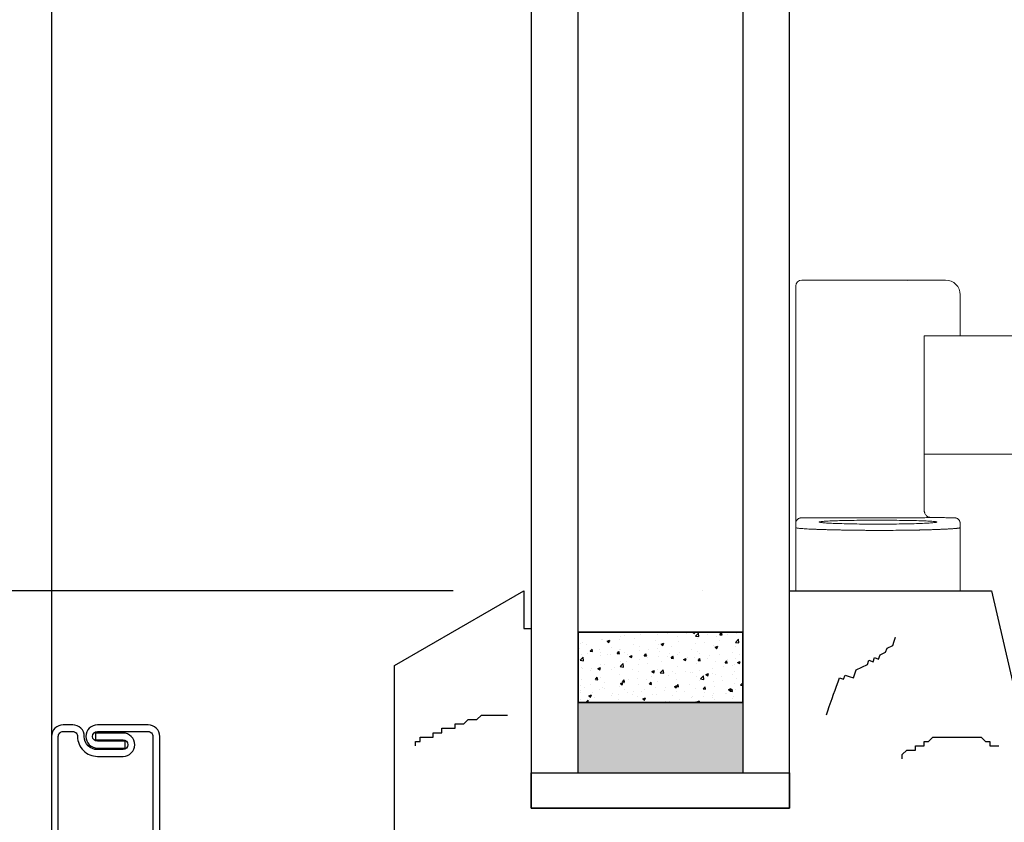
# Model space of a CAD drawing. Units: inches. Extents: x 189 to 242, y 180 to 301.
# Drawn here: x 220 to 223, y 240 to 242 of the extents above; entities that cross this region are included whole.
import ezdxf

# ---------------------------------------------------------------- set-up
doc = ezdxf.new("R2010")
doc.units = ezdxf.units.IN
doc.header["$MEASUREMENT"] = 0
doc.layers.get('0').update_dxf_attribs({"lineweight": 13})
doc.layers.get('Defpoints').update_dxf_attribs({"lineweight": 13})
doc.layers.add('titleblock', color=7, linetype='Continuous')
doc.styles.get("Standard").update_dxf_attribs({"font": 'arial.ttf'})
doc.dimstyles.new('USCUSTOMARYMETRIC', dxfattribs={"dimscale": 4, "dimtxt": 0.09375, "dimasz": 0.09375, "dimexe": 0.09375, "dimexo": 0.046875, "dimgap": 0.046875, "dimtad": 0, "dimtih": 1, "dimtoh": 1, "dimdec": 4, "dimzin": 0, "dimdsep": 46, "dimlunit": 5, "dimtxsty": 'Standard', "dimcen": 0, "dimadec": 0, "dimazin": 0, "dimtfac": 1, "dimtdec": 4, "dimtofl": 0, "dimtmove": 0, "dimatfit": 3, "dimfxl": 1, "dimtolj": 1, "dimtzin": 0, "dimarcsym": 0})

# ---------------------------------------------------------------- blocks, each defined once
blk = doc.blocks.new('*D132')
at = {"layer": 'Defpoints', "color": 0}
for p in [(221.389, 240.2719), (217.3856, 238.8344), (221.0765, 238.8344)]:
    blk.add_point(p, dxfattribs=at)
at = {"layer": 'titleblock', "color": 0, "lineweight": -2}
for p, q in [((217.3856, 240.6469), (217.3856, 241.0219)), ((221.2015, 240.2719), (217.0106, 240.2719)), ((220.889, 238.8344), (217.0106, 238.8344)), ((217.3856, 238.4594), (217.3856, 238.0844))]:
    blk.add_line(p, q, dxfattribs=at)
at = {"layer": 'titleblock', "color": 0}
for points in [[(217.3231, 240.6469), (217.4481, 240.6469), (217.3856, 240.2719)], [(217.3231, 238.4594), (217.4481, 238.4594), (217.3856, 238.8344)]]:
    blk.add_solid(points, dxfattribs=at)
at = {"layer": 'titleblock', "color": 0, "insert": (217.3856, 239.5532), "char_height": 0.375, "attachment_point": 5}
blk.add_mtext('\\A1;1{\\H1.000000x;\\S1/2;}" [37 mm]', dxfattribs=at)
blk = doc.blocks.new('A$C281769EC')
for p, q in [((0.9245, 0.7138), (0.9229, 0.8486)), ((1.0312, 0.8508), (0.9235, 0.8508)), ((0.0157, 0.8273), (0.2957, 0.8273)), ((0.2957, 0.8273), (0.2983, 0.8265)), ((0.2957, 0.8273), (0.3981, 0.8273)), ((0, 0.8115), (0, 0.7879)), ((0, 0.2143), (0, 0.7879)), ((0.4375, 0.6791), (0.4375, 0.7879)), ((1.0663, 0.3567), (0.9536, 0.76)), ((1.0613, 0.76), (1.1741, 0.3567)), ((0.9245, 0.7138), (0.9246, 0.7138)), ((0.7848, 0.6791), (0.3416, 0.6791)), ((0.3416, 0.6791), (0.3416, 0.2157)), ((1.4143, 0.4587), (1.2041, 0.4587)), ((1.4143, 0.3642), (1.4143, 0.4587)), ((0.861, 0.3642), (0.3416, 0.3642)), ((0.7388, 0.3642), (0.7388, 0.31)), ((1.0002, 0.3642), (1.0879, 0.2601)), ((1.4143, 0.3642), (1.2224, 0.3642)), ((1.4088, 0.31), (1.4088, 0.3642)), ((0.7265, 0.2829), (0.7265, 0.2915)), ((1.5105, 0.31), (1.4088, 0.31)), ((1.5305, 0.29), (1.5305, 0.2846)), ((0.7265, 0.2829), (0.7265, 0)), ((1.5305, 0.2846), (1.5305, 0.2263)), ((1.0884, 0.2598), (1.1962, 0.2598)), ((0, 0.1795), (0, 0.2143)), ((1.149, 0.21), (1.149, 0)), ((1.5502, 0.21), (1.149, 0.21)), ((1.6668, 0.21), (1.5502, 0.21)), ((0.339, 0.1946), (0.0157, 0.1946)), ((1.6865, 0.1903), (1.6865, 0.1691)), ((0, 0.1684), (0, 0.1795)), ((0, 0.1684), (0, 0)), ((0.4375, 0.1792), (0.4375, 0.1684)), ((0.4375, 0.1684), (0.4375, 0)), ((1.6865, 0.1691), (1.6865, 0)), ((0, 0), (0.4375, 0)), ((0.7265, 0), (0.8265, 0)), ((0.8265, 0), (1.149, 0)), ((1.149, 0), (1.249, 0)), ((1.249, 0), (1.6865, 0))]:
    blk.add_line(p, q)
for centre, radius, start, end in [((0.0157, 0.8115), 0.0157, 90, 180), ((0.3981, 0.7879), 0.0394, 0, 90), ((1.5105, 0.29), 0.02, 0, 90), ((1.5502, 0.2297), 0.0197, 180, 270), ((1.6668, 0.1903), 0.0197, 0, 90)]:
    blk.add_arc(centre, radius, start, end)
for centre, major_axis, ratio, start_param, end_param in [((0.9551, 0.7327), (-0.0317, 0.1181), 0.046976, 4.932739, 6.465138), ((1.0629, 0.7327), (-0.0317, 0.1181), 0.046976, 4.932739, 6.270585), ((0.8961, 0.7067), (0.0234, 0.0207), 0.774927, 4.952638, 5.693531), ((1.0673, 0.3386), (-0.0211, 0.0787), 0.046976, 3.041726, 4.932739), ((1.1751, 0.3386), (-0.0211, 0.0787), 0.046976, 3.128992, 4.932739)]:
    blk.add_ellipse(centre, major_axis=major_axis, ratio=ratio, start_param=start_param, end_param=end_param)
for points, knots in [([(0.9246, 0.7138), (0.9247, 0.7128), (0.9248, 0.7107), (0.9245, 0.7077), (0.924, 0.7049), (0.9232, 0.7024), (0.9224, 0.7001), (0.9214, 0.6981), (0.9205, 0.6964), (0.9197, 0.6949), (0.919, 0.6938), (0.9176, 0.6918), (0.9153, 0.6891), (0.9119, 0.686), (0.908, 0.6832), (0.9033, 0.681), (0.8977, 0.6794), (0.8933, 0.6792), (0.8912, 0.6791)], [0, 0, 0, 0, 0.0790298, 0.1519748, 0.2186549, 0.2789156, 0.3326265, 0.379679, 0.4199848, 0.4534733, 0.48009, 0.4997951, 0.5974857, 0.6808934, 0.749852, 0.838815, 0.9219976, 1, 1, 1, 1]), ([(0.9173, 0.694), (0.9166, 0.6931), (0.9152, 0.6914), (0.9127, 0.689), (0.9098, 0.6867), (0.9065, 0.6846), (0.9018, 0.6822), (0.8948, 0.6798), (0.8887, 0.6794), (0.8852, 0.6791)], [0, 0, 0, 0, 0.086892, 0.180347, 0.28037, 0.386963, 0.500128, 0.709815, 1, 1, 1, 1]), ([(0.7848, 0.6791), (0.7878, 0.6791), (0.7939, 0.6791), (0.8028, 0.6791), (0.8115, 0.6791), (0.82, 0.6791), (0.8283, 0.6791), (0.8364, 0.6791), (0.8463, 0.6791), (0.8575, 0.6791), (0.8698, 0.6791), (0.8811, 0.6791), (0.8878, 0.6791), (0.8912, 0.6791)], [0, 0, 0, 0, 0.071855, 0.143392, 0.214749, 0.286063, 0.357471, 0.42911, 0.501115, 0.626491, 0.75094, 0.875197, 1, 1, 1, 1]), ([(1.1456, 0.4587), (1.1462, 0.4587), (1.1515, 0.4587), (1.1638, 0.4587), (1.1826, 0.4587), (1.1969, 0.4587), (1.2041, 0.4587)], [0, 0, 0, 0, 0.039194, 0.358005, 0.677072, 1, 1, 1, 1]), ([(1.0058, 0.3934), (1.006, 0.3912), (1.0066, 0.387), (1.0073, 0.3814), (1.0078, 0.3768), (1.0081, 0.3726), (1.0083, 0.3691), (1.0082, 0.3663), (1.0079, 0.3645), (1.0074, 0.3643), (1.0072, 0.3642)], [0, 0, 0, 0, 0.145146, 0.276828, 0.395125, 0.500142, 0.634106, 0.761733, 0.88351, 1, 1, 1, 1]), ([(1.2224, 0.3642), (1.2138, 0.3642), (1.1964, 0.3642), (1.1798, 0.3642), (1.1729, 0.3642), (1.172, 0.3642)], [0, 0, 0, 0, 0.464449, 0.928155, 1, 1, 1, 1]), ([(0.7388, 0.31), (0.7371, 0.3091), (0.7336, 0.3073), (0.7296, 0.3028), (0.727, 0.2974), (0.7267, 0.2935), (0.7265, 0.2915)], [0, 0, 0, 0, 0.24453, 0.5, 0.75547, 1, 1, 1, 1]), ([(0.7388, 0.31), (0.7388, 0.31), (0.7389, 0.31), (0.7396, 0.31), (0.7406, 0.31), (0.7422, 0.3099), (0.7441, 0.3099), (0.7457, 0.3099), (0.7465, 0.3099)], [0, 0, 0, 0, 0.166666, 0.333333, 0.499999, 0.666666, 0.833333, 1, 1, 1, 1]), ([(0.7465, 0.3099), (0.7511, 0.3097), (0.7603, 0.3095), (0.7844, 0.3091), (0.8153, 0.3087), (0.8532, 0.3083), (0.8968, 0.3079), (0.9453, 0.3075), (0.9962, 0.3071), (1.0316, 0.3068), (1.0487, 0.3067)], [0, 0, 0, 0, 0.126038, 0.252076, 0.378114, 0.504152, 0.63019, 0.756228, 0.882267, 1, 1, 1, 1]), ([(1.4088, 0.31), (1.4085, 0.31), (1.4078, 0.31), (1.4022, 0.3099), (1.3932, 0.3098), (1.3806, 0.3096), (1.3649, 0.3094), (1.3464, 0.3091), (1.325, 0.3089), (1.3011, 0.3086), (1.2748, 0.3084), (1.2464, 0.3081), (1.2171, 0.3079), (1.1967, 0.3078), (1.1869, 0.3078)], [0, 0, 0, 0, 0.083473, 0.166682, 0.250522, 0.335992, 0.421289, 0.50498, 0.588057, 0.671535, 0.755104, 0.838233, 0.921937, 1, 1, 1, 1]), ([(0.3416, 0.2157), (0.3416, 0.215), (0.3417, 0.2136), (0.3419, 0.2116), (0.3423, 0.2096), (0.3431, 0.207), (0.3444, 0.2041), (0.3464, 0.2012), (0.3488, 0.1988), (0.3514, 0.1971), (0.3541, 0.196), (0.356, 0.1959), (0.357, 0.1958)], [0, 0, 0, 0, 0.062654, 0.124613, 0.18679, 0.250086, 0.373108, 0.500274, 0.623722, 0.750255, 0.874784, 1, 1, 1, 1]), ([(0.015, 0.1946), (0.0148, 0.1946), (0.0144, 0.1946), (0.0134, 0.1945), (0.0123, 0.1944), (0.011, 0.194), (0.0093, 0.1935), (0.007, 0.1923), (0.0041, 0.1901), (0.0017, 0.1868), (0.0002, 0.183), (0.0001, 0.1806), (0, 0.1795)], [0, 0, 0, 0, 0.032102, 0.073622, 0.125489, 0.179436, 0.250887, 0.351859, 0.500838, 0.697868, 0.864288, 1, 1, 1, 1]), ([(0.3751, 0.1829), (0.3743, 0.1826), (0.3707, 0.1819), (0.3595, 0.1809), (0.3429, 0.18), (0.3215, 0.1791), (0.2961, 0.1785), (0.2679, 0.178), (0.2377, 0.1778), (0.2068, 0.1777), (0.1763, 0.1779), (0.1476, 0.1784), (0.1215, 0.179), (0.0991, 0.1798), (0.0813, 0.1807), (0.0688, 0.1817), (0.0621, 0.1827), (0.0614, 0.1837), (0.0668, 0.1847), (0.078, 0.1856), (0.0946, 0.1864), (0.116, 0.1871), (0.1414, 0.1876), (0.1697, 0.188), (0.1999, 0.1882), (0.2308, 0.1882), (0.2613, 0.188), (0.2901, 0.1877), (0.3161, 0.1872), (0.3385, 0.1866), (0.3563, 0.1858), (0.3687, 0.1849), (0.3754, 0.1839), (0.3759, 0.1833), (0.3751, 0.1829)], [0, 0, 0, 0, 0.031453, 0.06261, 0.093749, 0.125148, 0.156525, 0.187602, 0.218658, 0.249968, 0.281277, 0.312335, 0.343424, 0.374823, 0.406248, 0.437409, 0.468577, 0.500018, 0.531451, 0.562602, 0.593746, 0.625159, 0.656567, 0.687685, 0.718781, 0.750119, 0.781449, 0.812526, 0.843611, 0.874958, 0.906307, 0.937413, 0.968551, 1, 1, 1, 1]), ([(0.4225, 0.1945), (0.418, 0.1946), (0.4089, 0.1947), (0.3956, 0.195), (0.3825, 0.1953), (0.3696, 0.1955), (0.3612, 0.1957), (0.357, 0.1958)], [0, 0, 0, 0, 0.200066, 0.400032, 0.599965, 0.799932, 1, 1, 1, 1]), ([(0.4225, 0.1945), (0.4231, 0.1945), (0.4242, 0.1944), (0.4259, 0.1941), (0.4287, 0.1932), (0.4317, 0.1914), (0.4344, 0.1885), (0.4361, 0.1858), (0.4373, 0.1827), (0.4374, 0.1803), (0.4375, 0.1792)], [0, 0, 0, 0, 0.08429, 0.167429, 0.250067, 0.49937, 0.628333, 0.749978, 0.876608, 1, 1, 1, 1]), ([(1.6245, 0.1889), (1.6248, 0.1885), (1.6235, 0.1877), (1.6154, 0.1866), (1.6018, 0.1855), (1.5829, 0.1845), (1.5596, 0.1837), (1.5328, 0.183), (1.5036, 0.1826), (1.4729, 0.1825), (1.442, 0.1826), (1.4122, 0.1829), (1.3845, 0.1835), (1.3599, 0.1842), (1.3394, 0.1852), (1.324, 0.1862), (1.314, 0.1873), (1.31, 0.1885), (1.312, 0.1896), (1.32, 0.1907), (1.3337, 0.1916), (1.3526, 0.1925), (1.3759, 0.1932), (1.4027, 0.1937), (1.432, 0.194), (1.4627, 0.1941), (1.4937, 0.194), (1.5235, 0.1938), (1.5512, 0.1933), (1.5758, 0.1927), (1.5961, 0.1919), (1.6115, 0.191), (1.6215, 0.19), (1.6242, 0.1892), (1.6245, 0.1889)], [0, 0, 0, 0, 0.031457, 0.062622, 0.09377, 0.125179, 0.156564, 0.187645, 0.218703, 0.250013, 0.281318, 0.312367, 0.343443, 0.374831, 0.406245, 0.437399, 0.468566, 0.500013, 0.531452, 0.562606, 0.593756, 0.62518, 0.656593, 0.687707, 0.718802, 0.750158, 0.781503, 0.81257, 0.843636, 0.874975, 0.906322, 0.937422, 0.968554, 1, 1, 1, 1]), ([(0.4375, 0.1684), (0.4375, 0.1683), (0.4374, 0.1681), (0.4367, 0.1678), (0.4357, 0.1675), (0.4343, 0.1672), (0.4326, 0.167), (0.4306, 0.1667), (0.4282, 0.1665), (0.4256, 0.1662), (0.4228, 0.166), (0.4197, 0.1657), (0.4165, 0.1655), (0.4131, 0.1653), (0.4095, 0.1651), (0.4058, 0.1648), (0.402, 0.1646), (0.398, 0.1645), (0.3941, 0.1643), (0.39, 0.1641), (0.3859, 0.1639), (0.3818, 0.1637), (0.3777, 0.1636), (0.3736, 0.1634), (0.3695, 0.1633), (0.3654, 0.1631), (0.3614, 0.163), (0.3575, 0.1629), (0.3536, 0.1628), (0.3498, 0.1627), (0.346, 0.1626), (0.3424, 0.1625), (0.3388, 0.1624), (0.3354, 0.1623), (0.3321, 0.1622), (0.3289, 0.1621), (0.3184, 0.1619), (0.3001, 0.1616), (0.2732, 0.1613), (0.246, 0.1611), (0.2247, 0.1611), (0.2092, 0.1611), (0.1992, 0.1611), (0.1889, 0.1612), (0.1783, 0.1613), (0.1673, 0.1614), (0.156, 0.1615), (0.1446, 0.1617), (0.133, 0.1619), (0.1213, 0.1621), (0.1096, 0.1623), (0.0979, 0.1626), (0.0864, 0.1629), (0.0751, 0.1632), (0.0641, 0.1636), (0.0536, 0.1639), (0.0437, 0.1643), (0.0345, 0.1647), (0.026, 0.1652), (0.0185, 0.1657), (0.0121, 0.1662), (0.0069, 0.1667), (0.003, 0.1672), (0.0005, 0.1678), (0.0002, 0.1682), (0, 0.1684)], [0, 0, 0, 0, 0.014133, 0.028001, 0.041605, 0.054945, 0.06802, 0.080832, 0.093379, 0.105661, 0.11768, 0.129434, 0.140923, 0.152149, 0.16311, 0.173807, 0.18424, 0.194408, 0.204312, 0.213952, 0.223327, 0.232438, 0.241285, 0.249868, 0.258186, 0.26624, 0.274029, 0.281555, 0.288816, 0.295812, 0.302545, 0.309013, 0.315217, 0.321156, 0.326831, 0.332242, 0.337389, 0.379449, 0.420532, 0.460639, 0.499771, 0.51368, 0.528192, 0.543306, 0.559024, 0.575344, 0.592267, 0.609793, 0.627922, 0.646654, 0.665989, 0.685927, 0.706468, 0.727612, 0.749359, 0.771709, 0.794663, 0.818219, 0.842379, 0.867141, 0.892507, 0.918476, 0.945047, 0.972222, 1, 1, 1, 1]), ([(1.6865, 0.1684), (1.6865, 0.1683), (1.6864, 0.1681), (1.6857, 0.1678), (1.6847, 0.1675), (1.6833, 0.1672), (1.6816, 0.167), (1.6796, 0.1667), (1.6772, 0.1665), (1.6746, 0.1662), (1.6718, 0.166), (1.6687, 0.1657), (1.6655, 0.1655), (1.6621, 0.1653), (1.6585, 0.1651), (1.6548, 0.1648), (1.651, 0.1646), (1.647, 0.1645), (1.6431, 0.1643), (1.639, 0.1641), (1.6349, 0.1639), (1.6308, 0.1637), (1.6267, 0.1636), (1.6226, 0.1634), (1.6185, 0.1633), (1.6144, 0.1631), (1.6104, 0.163), (1.6065, 0.1629), (1.6026, 0.1628), (1.5988, 0.1627), (1.595, 0.1626), (1.5914, 0.1625), (1.5878, 0.1624), (1.5844, 0.1623), (1.5811, 0.1622), (1.5779, 0.1621), (1.5674, 0.1619), (1.5491, 0.1616), (1.5222, 0.1613), (1.495, 0.1611), (1.4737, 0.1611), (1.4582, 0.1611), (1.4482, 0.1611), (1.4379, 0.1612), (1.4273, 0.1613), (1.4163, 0.1614), (1.405, 0.1615), (1.3936, 0.1617), (1.382, 0.1619), (1.3703, 0.1621), (1.3586, 0.1623), (1.3469, 0.1626), (1.3354, 0.1629), (1.3241, 0.1632), (1.3131, 0.1636), (1.3026, 0.1639), (1.2927, 0.1643), (1.2835, 0.1647), (1.275, 0.1652), (1.2675, 0.1657), (1.2611, 0.1662), (1.2559, 0.1667), (1.252, 0.1672), (1.2495, 0.1678), (1.2492, 0.1682), (1.149, 0.1759)], [0, 0, 0, 0, 0.014133, 0.028001, 0.041605, 0.054945, 0.06802, 0.080832, 0.093379, 0.105661, 0.11768, 0.129434, 0.140923, 0.152149, 0.16311, 0.173807, 0.18424, 0.194408, 0.204312, 0.213952, 0.223327, 0.232438, 0.241285, 0.249868, 0.258186, 0.26624, 0.274029, 0.281555, 0.288816, 0.295812, 0.302545, 0.309013, 0.315217, 0.321156, 0.326831, 0.332242, 0.337389, 0.379449, 0.420532, 0.460639, 0.499771, 0.51368, 0.528192, 0.543306, 0.559024, 0.575344, 0.592267, 0.609793, 0.627922, 0.646654, 0.665989, 0.685927, 0.706468, 0.727612, 0.749359, 0.771709, 0.794663, 0.818219, 0.842379, 0.867141, 0.892507, 0.918476, 0.945047, 0.972222, 1, 1, 1, 1])]:
    blk.add_open_spline(points, degree=3, knots=knots)
for points in [[(0.9246, 0.7138), (0.9517, 0.6069), (0.9787, 0.5001), (1.0058, 0.3934)], [(1.0072, 0.3642), (0.9748, 0.3642), (0.9224, 0.3642), (0.861, 0.3642)], [(0.0157, 0.1946), (0.0155, 0.1946), (0.0152, 0.1946), (0.015, 0.1946)], [(0.357, 0.1958), (0.3512, 0.1954), (0.3452, 0.195), (0.339, 0.1946)]]:
    blk.add_open_spline(points, degree=3)

msp = doc.modelspace()

# ---------------------------------------------------------------- linework, layer by layer
at = {"layer": 'titleblock'}
for p, q in [((220.13247, 246.16589), (220.13247, 231.8015)), ((221.86373, 240.27193), (221.86373, 240.27193)), ((221.64755, 240.14953), (221.64755, 240.14953)), ((221.65735, 240.15233), (221.65735, 240.15233)), ((221.68274, 240.14648), (221.68274, 240.14648)), ((221.69889, 240.15657), (221.69889, 240.15657)), ((221.71567, 240.16234), (221.71567, 240.16234)), ((221.74589, 240.1548), (221.74589, 240.1548)), ((221.76984, 240.16156), (221.76984, 240.16156)), ((221.77093, 240.15809), (221.77093, 240.15809)), ((221.79795, 240.15039), (221.79795, 240.15039)), ((221.82322, 240.15931), (221.82322, 240.15931)), ((221.83837, 240.16225), (221.83917, 240.16255)), ((221.83837, 240.16225), (221.84334, 240.15889)), ((221.83887, 240.16161), (221.83966, 240.16255)), ((221.83887, 240.16161), (221.84484, 240.16109)), ((221.84334, 240.15889), (221.84457, 240.16255)), ((221.84484, 240.16109), (221.84457, 240.16255)), ((221.84581, 240.15159), (221.85471, 240.15021)), ((221.84582, 240.15159), (221.85361, 240.15971)), ((221.85471, 240.15021), (221.8536, 240.15971)), ((221.85627, 240.1604), (221.85627, 240.1604)), ((221.8766, 240.15705), (221.8766, 240.15705)), ((221.90198, 240.15062), (221.90198, 240.15062)), ((221.91059, 240.15534), (221.91541, 240.16108)), ((221.91059, 240.15534), (221.91657, 240.15481)), ((221.91657, 240.15481), (221.91541, 240.16108)), ((221.92999, 240.1548), (221.92999, 240.1548)), ((221.95392, 240.15812), (221.95392, 240.15812)), ((221.54071, 240.13231), (221.54071, 240.13231)), ((221.5451, 240.13563), (221.5451, 240.13563)), ((221.55668, 240.12989), (221.55668, 240.12989)), ((221.59561, 240.14203), (221.59561, 240.14203)), ((221.59903, 240.14232), (221.59903, 240.14232)), ((221.61063, 240.138), (221.61764, 240.14069)), ((221.61063, 240.138), (221.61561, 240.13465)), ((221.61561, 240.13465), (221.61764, 240.14069)), ((221.61983, 240.1382), (221.61983, 240.1382)), ((221.62299, 240.12036), (221.62299, 240.12036)), ((221.64487, 240.1415), (221.64487, 240.1415)), ((221.68131, 240.13037), (221.68131, 240.13037)), ((221.69767, 240.12328), (221.69767, 240.12328)), ((221.73963, 240.14038), (221.73963, 240.14038)), ((221.74818, 240.12968), (221.74818, 240.12968)), ((221.75435, 240.12999), (221.76135, 240.13268)), ((221.75435, 240.12999), (221.75932, 240.12664)), ((221.75932, 240.12664), (221.76135, 240.13268)), ((221.78249, 240.12364), (221.78249, 240.12364)), ((221.80012, 240.13718), (221.80012, 240.13718)), ((221.84565, 240.13195), (221.84565, 240.13195)), ((221.85147, 240.14422), (221.85147, 240.14422)), ((221.87068, 240.13525), (221.87068, 240.13525)), ((221.89446, 240.12541), (221.89446, 240.12541)), ((221.89806, 240.12198), (221.90506, 240.12467)), ((221.89806, 240.12198), (221.90303, 240.11863)), ((221.90303, 240.11863), (221.90506, 240.12467)), ((221.90856, 240.14023), (221.90856, 240.14023)), ((221.95254, 240.13504), (221.96033, 240.14316)), ((221.95254, 240.13504), (221.96143, 240.13366)), ((221.9527, 240.12483), (221.9527, 240.12483)), ((221.95277, 240.13542), (221.95277, 240.13542)), ((221.96143, 240.13366), (221.96033, 240.14315)), ((221.53684, 240.11949), (221.53684, 240.11949)), ((221.5389, 240.08728), (221.54669, 240.0954)), ((221.54388, 240.10234), (221.54388, 240.10234)), ((221.54779, 240.0859), (221.54669, 240.0954)), ((221.55792, 240.10605), (221.55792, 240.10605)), ((221.56467, 240.11035), (221.56467, 240.11035)), ((221.56584, 240.11149), (221.57066, 240.11724)), ((221.56584, 240.11149), (221.57182, 240.11097)), ((221.57182, 240.11097), (221.57066, 240.11724)), ((221.59022, 240.11723), (221.59022, 240.11723)), ((221.59352, 240.09876), (221.59352, 240.09876)), ((221.59439, 240.10874), (221.59439, 240.10874)), ((221.6113, 240.1038), (221.6113, 240.1038)), ((221.61856, 240.10206), (221.61856, 240.10206)), ((221.63756, 240.10522), (221.64239, 240.11096)), ((221.63756, 240.10522), (221.64354, 240.1047)), ((221.64354, 240.1047), (221.64239, 240.11096)), ((221.6436, 240.11498), (221.6436, 240.11498)), ((221.64633, 240.11624), (221.64633, 240.11624)), ((221.65643, 240.10704), (221.65643, 240.10704)), ((221.66469, 240.10154), (221.66469, 240.10154)), ((221.67032, 240.09774), (221.67733, 240.10043)), ((221.67032, 240.09774), (221.6753, 240.09439)), ((221.6753, 240.09439), (221.67733, 240.10043)), ((221.69698, 240.11272), (221.69698, 240.11272)), ((221.70929, 240.09894), (221.71411, 240.10469)), ((221.70929, 240.09894), (221.71527, 240.09842)), ((221.71527, 240.09842), (221.71411, 240.10469)), ((221.71807, 240.09929), (221.71807, 240.09929)), ((221.7195, 240.09538), (221.7195, 240.09538)), ((221.71959, 240.11536), (221.71959, 240.11536)), ((221.74462, 240.11865), (221.74462, 240.11865)), ((221.74697, 240.09639), (221.74697, 240.09639)), ((221.75037, 240.11046), (221.75037, 240.11046)), ((221.77145, 240.09703), (221.77145, 240.09703)), ((221.77782, 240.10539), (221.77782, 240.10539)), ((221.78102, 240.09267), (221.78584, 240.09841)), ((221.78699, 240.09215), (221.78584, 240.09841)), ((221.79891, 240.10389), (221.79891, 240.10389)), ((221.80375, 240.10821), (221.80375, 240.10821)), ((221.82483, 240.09478), (221.82483, 240.09478)), ((221.83614, 240.1154), (221.83614, 240.1154)), ((221.84438, 240.09581), (221.84438, 240.09581)), ((221.85025, 240.11093), (221.85025, 240.11093)), ((221.85713, 240.10595), (221.85713, 240.10595)), ((221.88225, 240.10079), (221.88225, 240.10079)), ((221.90076, 240.11733), (221.90076, 240.11733)), ((221.91051, 240.1037), (221.91051, 240.1037)), ((221.9454, 240.10911), (221.9454, 240.10911)), ((221.96389, 240.10144), (221.96389, 240.10144)), ((221.97044, 240.1124), (221.97044, 240.1124)), ((221.5389, 240.08728), (221.54779, 240.0859)), ((221.54267, 240.06905), (221.54267, 240.06905)), ((221.5863, 240.06549), (221.5933, 240.06818)), ((221.59128, 240.06213), (221.5933, 240.06818)), ((221.59318, 240.07545), (221.59318, 240.07545)), ((221.60286, 240.07535), (221.60286, 240.07535)), ((221.64511, 240.08295), (221.64511, 240.08295)), ((221.64562, 240.07073), (221.65452, 240.06935)), ((221.64563, 240.07073), (221.65341, 240.07885)), ((221.65452, 240.06935), (221.65341, 240.07885)), ((221.66118, 240.08536), (221.66118, 240.08536)), ((221.69328, 240.07591), (221.69328, 240.07591)), ((221.69646, 240.08999), (221.69646, 240.08999)), ((221.71831, 240.07921), (221.71831, 240.07921)), ((221.75619, 240.0842), (221.75619, 240.0842)), ((221.78102, 240.09267), (221.78699, 240.09215)), ((221.79769, 240.0706), (221.79769, 240.0706)), ((221.81404, 240.08973), (221.82104, 240.09242)), ((221.81404, 240.08973), (221.81901, 240.08638)), ((221.81901, 240.08638), (221.82104, 240.09242)), ((221.81934, 240.09251), (221.81934, 240.09251)), ((221.84904, 240.07764), (221.84904, 240.07764)), ((221.85274, 240.08639), (221.85756, 240.09214)), ((221.85274, 240.08639), (221.85872, 240.08587)), ((221.85872, 240.08587), (221.85756, 240.09214)), ((221.87822, 240.09252), (221.87822, 240.09252)), ((221.89955, 240.08405), (221.89955, 240.08405)), ((221.9191, 240.06967), (221.9191, 240.06967)), ((221.92447, 240.08012), (221.92929, 240.08586)), ((221.92447, 240.08012), (221.93045, 240.0796)), ((221.93045, 240.0796), (221.92929, 240.08586)), ((221.9316, 240.09027), (221.9316, 240.09027)), ((221.94413, 240.07296), (221.94413, 240.07296)), ((221.94865, 240.07575), (221.94865, 240.07575)), ((221.95148, 240.09154), (221.95148, 240.09154)), ((221.95775, 240.08172), (221.96475, 240.08441)), ((221.95775, 240.08172), (221.96272, 240.07837)), ((221.96272, 240.07837), (221.96475, 240.08441)), ((221.54454, 240.06534), (221.54454, 240.06534)), ((221.56722, 240.05932), (221.56722, 240.05932)), ((221.57032, 240.0664), (221.57032, 240.0664)), ((221.57971, 240.03628), (221.58453, 240.04202)), ((221.58569, 240.03575), (221.58453, 240.04202)), ((221.5863, 240.06549), (221.59128, 240.06213)), ((221.59196, 240.04216), (221.59196, 240.04216)), ((221.59225, 240.06261), (221.59225, 240.06261)), ((221.62371, 240.06414), (221.62371, 240.06414)), ((221.63012, 240.0676), (221.63012, 240.0676)), ((221.6439, 240.04966), (221.6439, 240.04966)), ((221.67709, 240.06189), (221.67709, 240.06189)), ((221.69524, 240.0567), (221.69524, 240.0567)), ((221.72988, 240.04476), (221.72988, 240.04476)), ((221.73002, 240.05748), (221.73702, 240.06017)), ((221.73002, 240.05748), (221.73499, 240.05412)), ((221.73047, 240.05963), (221.73047, 240.05963)), ((221.73499, 240.05412), (221.73702, 240.06017)), ((221.74575, 240.0631), (221.74575, 240.0631)), ((221.75235, 240.05418), (221.76014, 240.0623)), ((221.75235, 240.05418), (221.76124, 240.0528)), ((221.76124, 240.0528), (221.76014, 240.06229)), ((221.77369, 240.04572), (221.77369, 240.04572)), ((221.78385, 240.05738), (221.78385, 240.05738)), ((221.79303, 240.05307), (221.79303, 240.05307)), ((221.81807, 240.05637), (221.81807, 240.05637)), ((221.83201, 240.05573), (221.83201, 240.05573)), ((221.83724, 240.05512), (221.83724, 240.05512)), ((221.84782, 240.04435), (221.84782, 240.04435)), ((221.85594, 240.06135), (221.85594, 240.06135)), ((221.85907, 240.03763), (221.86686, 240.04574)), ((221.86797, 240.03624), (221.86686, 240.04574)), ((221.87373, 240.04947), (221.88073, 240.05216)), ((221.87373, 240.04947), (221.8787, 240.04611)), ((221.8787, 240.04611), (221.88073, 240.05216)), ((221.89033, 240.06574), (221.89033, 240.06574)), ((221.89062, 240.05287), (221.89062, 240.05287)), ((221.89833, 240.05076), (221.89833, 240.05076)), ((221.91429, 240.04378), (221.91429, 240.04378)), ((221.944, 240.05061), (221.944, 240.05061)), ((221.95027, 240.05825), (221.95027, 240.05825)), ((221.54091, 240.01988), (221.54091, 240.01988)), ((221.54145, 240.03576), (221.54145, 240.03576)), ((221.56594, 240.02317), (221.56594, 240.02317)), ((221.57971, 240.03628), (221.58569, 240.03575)), ((221.59873, 240.01569), (221.59873, 240.01569)), ((221.60382, 240.02816), (221.60382, 240.02816)), ((221.64268, 240.01637), (221.64268, 240.01637)), ((221.64599, 240.02523), (221.65299, 240.02791)), ((221.64599, 240.02523), (221.65097, 240.02187)), ((221.65097, 240.02187), (221.65299, 240.02791)), ((221.65144, 240.03), (221.65626, 240.03575)), ((221.65144, 240.03), (221.65742, 240.02948)), ((221.65742, 240.02948), (221.65626, 240.03575)), ((221.65705, 240.0257), (221.65705, 240.0257)), ((221.66697, 240.03647), (221.66697, 240.03647)), ((221.69201, 240.03977), (221.69201, 240.03977)), ((221.69403, 240.02341), (221.69403, 240.02341)), ((221.71537, 240.03571), (221.71537, 240.03571)), ((221.72317, 240.02373), (221.72799, 240.02947)), ((221.72317, 240.02373), (221.72914, 240.0232)), ((221.72914, 240.0232), (221.72799, 240.02947)), ((221.74454, 240.02982), (221.74454, 240.02982)), ((221.78971, 240.01722), (221.79671, 240.0199)), ((221.78971, 240.01722), (221.79468, 240.01386)), ((221.79176, 240.01692), (221.79176, 240.01692)), ((221.79468, 240.01386), (221.79671, 240.0199)), ((221.79489, 240.01745), (221.79971, 240.0232)), ((221.79489, 240.01745), (221.80087, 240.01693)), ((221.79648, 240.03731), (221.79648, 240.03731)), ((221.79765, 240.02376), (221.79765, 240.02376)), ((221.80087, 240.01693), (221.79971, 240.0232)), ((221.82964, 240.02191), (221.82964, 240.02191)), ((221.85597, 240.03377), (221.85597, 240.03377)), ((221.85907, 240.03762), (221.86797, 240.03624)), ((221.86662, 240.01117), (221.87144, 240.01692)), ((221.87259, 240.01065), (221.87144, 240.01692)), ((221.89279, 240.03023), (221.89279, 240.03023)), ((221.89711, 240.01747), (221.89711, 240.01747)), ((221.91782, 240.03352), (221.91782, 240.03352)), ((221.94905, 240.02496), (221.94905, 240.02496)), ((221.9557, 240.03851), (221.9557, 240.03851)), ((221.9658, 240.02107), (221.97147, 240.02698)), ((221.9658, 240.02107), (221.97147, 240.02019)), ((221.54023, 240.00247), (221.54023, 240.00247)), ((221.54042, 240.00568), (221.54042, 240.00568)), ((221.55085, 240.0153), (221.55085, 240.0153)), ((221.56197, 239.99297), (221.56897, 239.99566)), ((221.56197, 239.99297), (221.56694, 239.98962)), ((221.56694, 239.98962), (221.56897, 239.99566)), ((221.57194, 240.00187), (221.57194, 240.00187)), ((221.59074, 240.00888), (221.59074, 240.00888)), ((221.60423, 240.01305), (221.60423, 240.01305)), ((221.6227, 239.99373), (221.6227, 239.99373)), ((221.62532, 239.99961), (221.62532, 239.99961)), ((221.64067, 239.99703), (221.64067, 239.99703)), ((221.65762, 240.01079), (221.65762, 240.01079)), ((221.6657, 240.00033), (221.6657, 240.00033)), ((221.6787, 239.99736), (221.6787, 239.99736)), ((221.68101, 240.00374), (221.68101, 240.00374)), ((221.69281, 239.99012), (221.69281, 239.99012)), ((221.70357, 240.00531), (221.70357, 240.00531)), ((221.711, 240.00853), (221.711, 240.00853)), ((221.73208, 239.9951), (221.73208, 239.9951)), ((221.73933, 240.01375), (221.73933, 240.01375)), ((221.74332, 239.99653), (221.74332, 239.99653)), ((221.76438, 240.00628), (221.76438, 240.00628)), ((221.76673, 240.01363), (221.76673, 240.01363)), ((221.78546, 239.99285), (221.78546, 239.99285)), ((221.79526, 240.00402), (221.79526, 240.00402)), ((221.81776, 240.00402), (221.81776, 240.00402)), ((221.83885, 239.99059), (221.83885, 239.99059)), ((221.8466, 240.01106), (221.8466, 240.01106)), ((221.86648, 239.99078), (221.86648, 239.99078)), ((221.86662, 240.01117), (221.87259, 240.01065)), ((221.87114, 240.00177), (221.87114, 240.00177)), ((221.89152, 239.99408), (221.89152, 239.99408)), ((221.89416, 239.99878), (221.89416, 239.99878)), ((221.92453, 239.99951), (221.92453, 239.99951)), ((221.92939, 239.99907), (221.92939, 239.99907)), ((221.93342, 240.00921), (221.94042, 240.0119)), ((221.93342, 240.00921), (221.93839, 240.00585)), ((221.93834, 240.0049), (221.94316, 240.01064)), ((221.93834, 240.0049), (221.94432, 240.00438)), ((221.93839, 240.00585), (221.94042, 240.0119)), ((221.94432, 240.00438), (221.94316, 240.01064)), ((221.94784, 239.99168), (221.94784, 239.99168)), ((221.95248, 240.00879), (221.95248, 240.00879)), ((221.53964, 239.98373), (221.53964, 239.98373)), ((221.55382, 239.97505), (221.55995, 239.98144)), ((221.56069, 239.97505), (221.55995, 239.98143)), ((221.56438, 239.98372), (221.56438, 239.98372)), ((221.57751, 239.98872), (221.57751, 239.98872)), ((221.58953, 239.97559), (221.58953, 239.97559)), ((221.64147, 239.98308), (221.64147, 239.98308)), ((221.70568, 239.98496), (221.71269, 239.98765)), ((221.70568, 239.98496), (221.71066, 239.98161)), ((221.71066, 239.98161), (221.71269, 239.98765)), ((221.76545, 239.97748), (221.76545, 239.97748)), ((221.77752, 239.97876), (221.77752, 239.97876)), ((221.80333, 239.98247), (221.80333, 239.98247)), ((221.83584, 239.98877), (221.83584, 239.98877)), ((221.84539, 239.97778), (221.84539, 239.97778)), ((221.8494, 239.97695), (221.8564, 239.97964)), ((221.8494, 239.97695), (221.85222, 239.97505)), ((221.85486, 239.97505), (221.8564, 239.97964)), ((221.89223, 239.98834), (221.89223, 239.98834)), ((221.8959, 239.98418), (221.8959, 239.98418)), ((221.94561, 239.98608), (221.94561, 239.98608)), ((221.26456, 239.92956), (221.27622, 239.94122)), ((221.27622, 239.94122), (221.28788, 239.94122)), ((221.28788, 239.94122), (221.29953, 239.94122)), ((221.29953, 239.94122), (221.31119, 239.94122)), ((221.31119, 239.94122), (221.32285, 239.94122)), ((221.32285, 239.94122), (221.33451, 239.94122)), ((221.33451, 239.94122), (221.34616, 239.94122)), ((221.34616, 239.94122), (221.34616, 239.94122)), ((221.20627, 239.90625), (221.20627, 239.9179)), ((221.20627, 239.9179), (221.21793, 239.9179)), ((221.21793, 239.9179), (221.22959, 239.9179)), ((221.22959, 239.9179), (221.24125, 239.92956)), ((221.24125, 239.92956), (221.2529, 239.92956)), ((221.2529, 239.92956), (221.26456, 239.92956)), ((221.14798, 239.88293), (221.14798, 239.89459)), ((221.14798, 239.89459), (221.15964, 239.89459)), ((221.15964, 239.89459), (221.1713, 239.89459)), ((221.1713, 239.89459), (221.1713, 239.90625)), ((221.1713, 239.90625), (221.18296, 239.90625)), ((221.18296, 239.90625), (221.19461, 239.90625)), ((221.19461, 239.90625), (221.20627, 239.90625)), ((221.10135, 239.85962), (221.10135, 239.87127)), ((221.10135, 239.87127), (221.11301, 239.87127)), ((221.11301, 239.87127), (221.11301, 239.88293)), ((221.11301, 239.88293), (221.12467, 239.88293)), ((221.12467, 239.88293), (221.13633, 239.88293)), ((221.13633, 239.88293), (221.14798, 239.88293)), ((222.43115, 239.848), (222.43115, 239.85965)), ((222.43115, 239.85965), (222.44281, 239.85965)), ((222.43115, 239.848), (222.43115, 239.85965)), ((222.43115, 239.85965), (222.44281, 239.85965)), ((222.43115, 239.848), (222.43115, 239.85965)), ((222.43115, 239.85965), (222.44281, 239.85965)), ((222.44281, 239.85965), (222.45447, 239.85965)), ((222.44281, 239.85965), (222.45447, 239.85965)), ((222.44281, 239.85965), (222.45447, 239.85965)), ((222.45447, 239.85965), (222.45447, 239.87131)), ((222.45447, 239.87131), (222.46613, 239.87131)), ((222.45447, 239.85965), (222.45447, 239.87131)), ((222.45447, 239.87131), (222.46613, 239.87131)), ((222.45447, 239.85965), (222.45447, 239.87131)), ((222.45447, 239.87131), (222.46613, 239.87131)), ((222.46613, 239.87131), (222.47779, 239.88297)), ((222.46613, 239.87131), (222.47779, 239.88297)), ((222.46613, 239.87131), (222.47779, 239.88297)), ((222.47779, 239.88297), (222.48944, 239.88297)), ((222.47779, 239.88297), (222.48944, 239.88297)), ((222.47779, 239.88297), (222.48944, 239.88297)), ((222.48944, 239.88297), (222.5011, 239.88297)), ((222.48944, 239.88297), (222.5011, 239.88297)), ((222.48944, 239.88297), (222.5011, 239.88297)), ((222.5011, 239.88297), (222.51276, 239.88297)), ((222.5011, 239.88297), (222.51276, 239.88297)), ((222.5011, 239.88297), (222.51276, 239.88297)), ((222.51276, 239.88297), (222.52442, 239.88297)), ((222.51276, 239.88297), (222.52442, 239.88297)), ((222.51276, 239.88297), (222.52442, 239.88297)), ((222.52442, 239.88297), (222.53607, 239.88297)), ((222.52442, 239.88297), (222.53607, 239.88297)), ((222.52442, 239.88297), (222.53607, 239.88297)), ((222.53607, 239.88297), (222.54773, 239.88297)), ((222.53607, 239.88297), (222.54773, 239.88297)), ((222.53607, 239.88297), (222.54773, 239.88297)), ((222.54773, 239.88297), (222.55939, 239.88297)), ((222.54773, 239.88297), (222.55939, 239.88297)), ((222.54773, 239.88297), (222.55939, 239.88297)), ((222.55939, 239.88297), (222.57105, 239.88297)), ((222.55939, 239.88297), (222.57105, 239.88297)), ((222.55939, 239.88297), (222.57105, 239.88297)), ((222.57105, 239.88297), (222.5827, 239.88297)), ((222.57105, 239.88297), (222.5827, 239.88297)), ((222.57105, 239.88297), (222.5827, 239.88297)), ((222.5827, 239.88297), (222.59436, 239.88297)), ((222.5827, 239.88297), (222.59436, 239.88297)), ((222.5827, 239.88297), (222.59436, 239.88297)), ((222.59436, 239.88297), (222.60602, 239.88297)), ((222.59436, 239.88297), (222.60602, 239.88297)), ((222.59436, 239.88297), (222.60602, 239.88297)), ((222.60602, 239.88297), (222.61768, 239.87131)), ((222.60602, 239.88297), (222.61768, 239.87131)), ((222.60602, 239.88297), (222.61768, 239.87131)), ((222.61768, 239.87131), (222.62933, 239.87131)), ((222.61768, 239.87131), (222.62933, 239.87131)), ((222.61768, 239.87131), (222.62933, 239.87131)), ((222.62933, 239.87131), (222.62933, 239.85965)), ((222.62933, 239.87131), (222.62933, 239.85965)), ((222.62933, 239.87131), (222.62933, 239.85965)), ((222.62933, 239.85965), (222.64099, 239.85965)), ((222.62933, 239.85965), (222.64099, 239.85965)), ((222.62933, 239.85965), (222.64099, 239.85965)), ((222.64099, 239.85965), (222.65265, 239.85965)), ((222.64099, 239.85965), (222.65265, 239.85965)), ((222.64099, 239.85965), (222.65265, 239.85965)), ((222.65265, 239.85965), (222.65265, 239.85965)), ((222.65265, 239.85965), (222.65265, 239.85965)), ((222.65265, 239.85965), (222.65265, 239.85965)), ((222.39618, 239.83634), (222.40784, 239.848)), ((222.39618, 239.83634), (222.40784, 239.848)), ((222.39618, 239.83634), (222.40784, 239.848)), ((222.39618, 239.82468), (222.39618, 239.83634)), ((222.39618, 239.82468), (222.39618, 239.83634)), ((222.39618, 239.82468), (222.39618, 239.83634)), ((222.40784, 239.848), (222.4195, 239.848)), ((222.40784, 239.848), (222.4195, 239.848)), ((222.40784, 239.848), (222.4195, 239.848)), ((222.4195, 239.848), (222.43115, 239.848)), ((222.4195, 239.848), (222.43115, 239.848)), ((222.4195, 239.848), (222.43115, 239.848))]:
    msp.add_line(p, q, dxfattribs=at)
for points in [[(221.40897, 239.78755), (221.53397, 239.78755), (221.53397, 244.41255), (221.40897, 244.41255)], [(221.97147, 239.78755), (222.09647, 239.78755), (222.09647, 244.41255), (221.97147, 244.41255)], [(221.53397, 239.97505), (221.97147, 239.97505), (221.97147, 240.16255), (221.53397, 240.16255)], [(221.53397, 240.16255), (221.97147, 240.16255), (221.97147, 239.97505), (221.53397, 239.97505)], [(221.40897, 239.78755), (222.09647, 239.78755), (222.09647, 239.6938), (221.40897, 239.6938)]]:
    msp.add_lwpolyline(points, close=True, dxfattribs=at)
msp.add_lwpolyline([(221.04522, 238.86568), (221.04522, 240.07346), (221.38897, 240.27193), (221.38897, 240.17193), (221.40897, 240.17193), (221.40897, 239.6938), (222.09647, 239.6938), (222.09647, 240.27193), (222.63361, 240.27193), (222.79625, 239.56743), (222.44522, 239.56743), (222.44522, 239.44943), (222.70522, 239.44943), (222.70522, 239.01943), (222.79522, 239.01943), (222.79522, 238.86568, -0.4142136), (222.76397, 238.83443), (221.07647, 238.83443, -0.4142136)], format="xyb", close=True, dxfattribs=at)
msp.add_lwpolyline([(222.19414, 239.94193), (222.19802, 239.95292), (222.20189, 239.96392), (222.20964, 239.9859), (222.21352, 239.9969), (222.21739, 240.00789), (222.22127, 240.01889), (222.22514, 240.02988), (222.22901, 240.04088), (222.24001, 240.037), (222.24388, 240.048), (222.25488, 240.04413), (222.26587, 240.04025), (222.26975, 240.05125), (222.27362, 240.06224), (222.28849, 240.06936), (222.30336, 240.07648), (222.30724, 240.08748), (222.31823, 240.0836), (222.32211, 240.0946), (222.3331, 240.09072), (222.33698, 240.10172), (222.35184, 240.10884), (222.35572, 240.11983), (222.37059, 240.12695), (222.37446, 240.13795), (222.37834, 240.14894), (222.37834, 240.14894)], dxfattribs=at)
for points in [[(220.15047, 239.22168), (220.15047, 239.88468, -0.4142136), (220.16347, 239.89768), (220.18883, 239.89768, -0.4142136), (220.20183, 239.88468, 0.4142136), (220.25483, 239.83168), (220.32295, 239.83168, 1), (220.32295, 239.89368), (220.24945, 239.89368), (220.24945, 239.87568), (220.32295, 239.87568, -1), (220.32295, 239.84968), (220.25483, 239.84968, -0.4142136), (220.21983, 239.88468, 0.4142136), (220.18883, 239.91568), (220.16347, 239.91568, 0.4142136), (220.13247, 239.88468), (220.13247, 239.22168, 0.4142136)], [(220.42047, 239.22168), (220.42047, 239.88468, 0.4142136), (220.38947, 239.91568), (220.25483, 239.91568, 0.4142136), (220.22383, 239.88468, 0.4142136), (220.25483, 239.85368), (220.32833, 239.85368), (220.32833, 239.87168), (220.25483, 239.87168, -1), (220.25483, 239.89768), (220.38947, 239.89768, -0.4142136), (220.40247, 239.88468), (220.40247, 239.22168, -0.4142136)]]:
    msp.add_lwpolyline(points, format="xyb", dxfattribs=at)
msp.add_solid([(221.53397, 239.78755), (221.97147, 239.78755), (221.53397, 239.97505), (221.97147, 239.97505)], dxfattribs=at)

# ---------------------------------------------------------------- block references
msp.add_blockref('A$C281769EC', (222.11277, 240.27193))

# ---------------------------------------------------------------- dimensions: what is measured, and where the dimension line sits
dim = msp.add_linear_dim(base=(217.38565, 238.83443), p1=(221.38897, 240.27193), p2=(221.07647, 238.83443), angle=90, dimstyle='USCUSTOMARYMETRIC', override={"dimrnd": 0.25, "dimpost": '"'}, dxfattribs=at)
dim.commit()
dim.dimension.update_dxf_attribs({"geometry": '*D132', "text_midpoint": (217.38565, 239.55318)})

doc.saveas('drawing.dxf')
